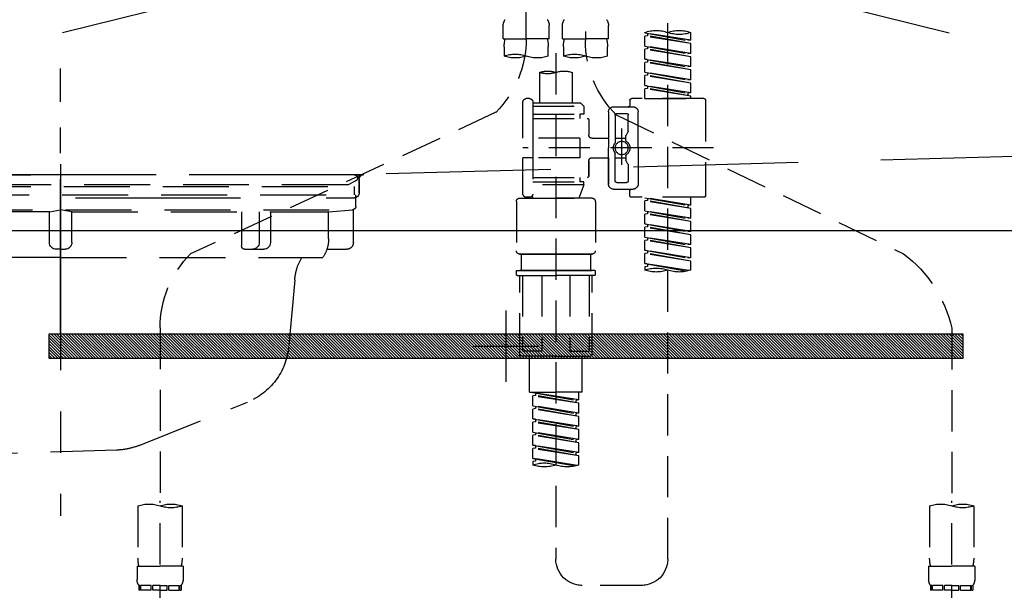
# Model space of a CAD drawing. Extents: x 0 to 26473, y -22065 to -13195.
# Drawn here: x 15177 to 15475, y -19481 to -19308 of the extents above; entities that cross this region are included whole.
import ezdxf

# ---------------------------------------------------------------- set-up
doc = ezdxf.new("R2010")
doc.units = 0
doc.header["$LTSCALE"] = 50
doc.header["$MEASUREMENT"] = 0
for name, pattern in [('CENTER', [2, 1.25, -0.25, 0.25, -0.25]), ('DASHED', [0.75, 0.5, -0.25]), ('HIDDEN', [0.375, 0.25, -0.125]), ('STYLE_01', [1.40625, 0.9375, -0.15625, 0.15625, -0.15625])]:
    doc.linetypes.add(name, pattern=pattern)
doc.layers.get('DEFPOINTS').update_dxf_attribs({"color": 146, "linetype": 'CONTINUOUS'})
for name, color, linetype in [('122-扉', 6, 'CONTINUOUS'), ('123-扉向き', 231, 'CENTER'), ('140-パーツ芯', 13, 'CENTER'), ('142-把手', 4, 'CONTINUOUS'), ('150-機器', 8, 'CONTINUOUS'), ('166-寸法B', 11, 'CONTINUOUS')]:
    doc.layers.add(name, color=color, linetype=linetype)

# ---------------------------------------------------------------- blocks, each defined once
blk = doc.blocks.new('P256_277')
at = {"layer": '122-扉'}
h = blk.add_hatch(dxfattribs=at)
h.set_pattern_fill('ANSI31', color=256, scale=5, style=0)
h.set_pattern_definition([(45, (-289683.09336, 26709.8852), (-0.4419417382, 0.4419417382), [])])
h.paths.add_polyline_path([(-138.5, 7.5), (-138.5, 0), (138.5, 0), (138.5, 7.5)])
blk.add_lwpolyline([(-138.5, 7.5), (-138.5, 0), (138.5, 0), (138.5, 7.5)], close=True, dxfattribs=at)
at = {"layer": 'DEFPOINTS', "linetype": 'CENTER'}
for p, q in [((0, 14.55), (0, -7.05)), ((9.91, 3.75), (-9.91, 3.75))]:
    blk.add_line(p, q, dxfattribs=at)
blk = doc.blocks.new('F402_S')
at = {"layer": '150-機器', "color": 13, "linetype": 'DASHED', "ltscale": 0.5}
for p, q in [((8.98, -168.36), (8.98, -49.87)), ((-8.98, -53.83), (-8.98, -168.99)), ((-33.91, -326.25), (-33.91, -88.06)), ((-40.89, -168.94), (-40.89, -166.58)), ((-40.89, -168.94), (-26.93, -166.69)), ((-26.93, -166.69), (-40.04, -169.05)), ((-27.78, -166.84), (-27.78, -167.58)), ((-26.93, -166.69), (-26.93, -166.58)), ((-15.96, -168.48), (-15.96, -164.44)), ((-1.99, -168.48), (-1.99, -164.44)), ((1.99, -168.48), (1.99, -164.44)), ((15.96, -168.48), (15.96, -164.44)), ((-40.89, -169.94), (-27.78, -167.58)), ((-40.89, -169.94), (-26.93, -167.69)), ((-40.89, -168.94), (-40.04, -169.05)), ((-40.89, -172.93), (-40.89, -169.94)), ((-27.78, -167.58), (-26.93, -167.69)), ((-27.78, -167.58), (-26.93, -167.69)), ((-27.78, -167.58), (-26.93, -167.69)), ((-26.93, -170.68), (-26.93, -167.69)), ((-26.93, -170.68), (-26.93, -167.69)), ((-15.96, -168.48), (-8.98, -168.48)), ((-1.99, -168.48), (-8.98, -168.48)), ((1.99, -168.48), (8.98, -168.48)), ((15.96, -168.48), (8.98, -168.48)), ((-40.89, -172.93), (-26.93, -170.68)), ((-40.89, -173.93), (-27.78, -171.57)), ((-40.89, -173.93), (-26.93, -171.68)), ((-40.89, -172.93), (-40.04, -173.04)), ((-26.93, -170.68), (-40.04, -173.04)), ((-27.78, -170.83), (-27.78, -171.57)), ((-27.78, -170.83), (-27.78, -171.57)), ((-27.78, -171.57), (-26.93, -171.68)), ((-27.78, -171.57), (-26.93, -171.68)), ((-26.93, -174.67), (-26.93, -171.68)), ((-26.93, -174.67), (-26.93, -171.68)), ((-15.66, -173.73), (-15.66, -170.91)), ((-2.29, -170.91), (-2.29, -173.73)), ((0, -172.84), (0, -326.25)), ((2.29, -173.73), (2.29, -170.91)), ((15.66, -170.91), (15.66, -173.73)), ((-40.89, -176.92), (-40.89, -173.93)), ((-40.89, -176.92), (-26.93, -174.67)), ((-40.89, -177.92), (-27.78, -175.56)), ((-40.89, -177.92), (-26.93, -175.67)), ((-26.93, -174.67), (-40.04, -177.03)), ((-27.78, -174.8), (-27.78, -175.56)), ((-27.78, -174.82), (-27.78, -175.56)), ((-27.78, -174.82), (-27.78, -175.56)), ((-27.78, -175.56), (-26.93, -175.67)), ((-27.78, -175.56), (-26.93, -175.67)), ((-27.78, -175.56), (-26.93, -175.67)), ((-27.73, -174.8), (-26.93, -174.67)), ((-26.93, -178.66), (-26.93, -175.67)), ((-26.93, -178.66), (-26.93, -175.67)), ((-40.89, -176.92), (-40.04, -177.03)), ((-40.89, -180.91), (-40.89, -177.92)), ((-40.89, -180.91), (-26.93, -178.66)), ((-26.93, -178.66), (-40.04, -181.02)), ((-27.78, -178.81), (-27.78, -179.55)), ((-27.78, -178.81), (-27.78, -179.55)), ((-4.99, -178.69), (-4.99, -187.88)), ((4.99, -178.69), (4.99, -187.88)), ((-40.89, -181.91), (-27.78, -179.55)), ((-40.89, -181.91), (-26.93, -179.65)), ((-40.89, -180.91), (-40.04, -181.02)), ((-40.89, -184.9), (-40.89, -181.91)), ((-27.78, -179.55), (-26.93, -179.65)), ((-27.78, -179.55), (-26.93, -179.65)), ((-26.93, -182.65), (-26.93, -179.65)), ((-26.93, -182.65), (-26.93, -179.65)), ((-40.89, -184.9), (-26.93, -182.65)), ((-40.89, -185.9), (-27.78, -183.54)), ((-40.89, -185.9), (-26.93, -183.64)), ((-40.89, -184.9), (-40.04, -185)), ((-26.93, -182.65), (-40.04, -185)), ((-40.04, -185), (-40.04, -185.75)), ((-27.78, -182.78), (-27.78, -183.54)), ((-27.78, -182.8), (-27.78, -183.54)), ((-27.78, -182.8), (-27.78, -183.54)), ((-27.78, -183.54), (-26.93, -183.64)), ((-27.78, -183.54), (-26.93, -183.64)), ((-27.73, -182.78), (-26.93, -182.65)), ((-26.93, -186.64), (-26.93, -183.64)), ((-26.93, -186.64), (-26.93, -183.64)), ((-45.38, -187.13), (-45.38, -216.06)), ((-44.88, -186.64), (-22.94, -186.64)), ((-40.89, -186.64), (-40.89, -185.9)), ((-26.93, -186.64), (-40.89, -186.64)), ((-22.44, -187.13), (-22.44, -188.63)), ((-7.48, -187.88), (-8.48, -188.88)), ((-4.99, -187.88), (-7.48, -187.88)), ((6.98, -187.88), (-4.99, -187.88)), ((6.98, -187.63), (6.98, -187.88)), ((6.98, -187.88), (6.98, -198.6)), ((7.98, -186.64), (8.98, -186.64)), ((9.97, -198.6), (9.97, -187.63)), ((-24.93, -201.6), (-24.93, -190.63)), ((-17.45, -189.13), (-23.44, -189.13)), ((-15.96, -190.63), (-15.96, -201.6)), ((6.98, -188.88), (-8.48, -188.88)), ((-8.48, -188.88), (-8.48, -191.37)), ((-4.99, -188.68), (-5.04, -188.68)), ((18.19, -190.79), (110.79, -233.73)), ((-18.32, -191.56), (-105.43, -233.7)), ((-21.94, -196.48), (-21.94, -191.62)), ((-18.45, -191.12), (-21.44, -191.12)), ((-17.95, -191.62), (-17.95, -199.92)), ((-9.97, -193.12), (-9.97, -197.66)), ((6.98, -192.62), (-9.47, -192.62)), ((-8.48, -191.37), (-7.23, -191.37)), ((-7.23, -191.37), (-7.23, -192.62)), ((6.98, -191.37), (-7.23, -191.37)), ((-21.87, -196.73), (-21.31, -197.7)), ((-19.95, -195.73), (-19.95, -206.68)), ((-19.95, -196.61), (-19.95, -206.58)), ((-21.24, -199.2), (-21.24, -197.95)), ((-17.95, -198.65), (-21.24, -198.64)), ((-10.97, -198.65), (-15.96, -198.65)), ((-7.23, -198.6), (-7.23, -204.59)), ((-7.23, -198.6), (9.97, -198.6)), ((6.98, -198.6), (6.98, -215.74)), ((-47.83, -201.6), (9.97, -201.6)), ((-24.93, -201.6), (-24.93, -212.57)), ((-15.96, -212.57), (-15.96, -201.6)), ((-21.87, -206.47), (-21.31, -205.49)), ((-21.24, -204), (-21.24, -205.24)), ((-17.95, -204.55), (-21.24, -204.55)), ((-17.95, -211.57), (-17.95, -203.27)), ((-10.97, -204.54), (-15.96, -204.54)), ((-15.96, -204.54), (-15.96, -212.57)), ((-9.97, -205.54), (-9.97, -210.07)), ((-9.97, -210.07), (-9.97, -205.54)), ((-7.23, -204.59), (9.97, -204.59)), ((7.23, -204.59), (9.97, -204.59)), ((9.97, -215.56), (9.97, -204.59)), ((-21.94, -206.72), (-21.94, -211.57)), ((6.98, -210.57), (-9.47, -210.57)), ((-8.48, -211.82), (-7.23, -211.82)), ((-8.48, -212.82), (-8.48, -211.82)), ((-7.23, -210.57), (-7.23, -211.82)), ((6.98, -211.82), (-7.23, -211.82)), ((-17.45, -214.06), (-23.44, -214.06)), ((-22.44, -216.06), (-22.44, -214.56)), ((-17.45, -214.06), (-21.94, -214.06)), ((-18.45, -212.07), (-21.44, -212.07)), ((-8.48, -212.82), (6.98, -212.82)), ((-8.48, -212.82), (-6.99, -216.81)), ((-44.88, -216.56), (-22.94, -216.56)), ((-40.89, -218.92), (-40.89, -216.56)), ((-40.89, -218.92), (-26.93, -216.67)), ((-40.89, -219.92), (-27.78, -217.56)), ((-40.89, -219.92), (-26.93, -217.66)), ((-26.93, -216.67), (-40.04, -219.02)), ((-27.78, -216.82), (-27.78, -217.56)), ((-27.78, -217.56), (-26.93, -217.66)), ((-27.78, -217.56), (-26.93, -217.66)), ((-27.78, -217.56), (-26.93, -217.66)), ((-26.93, -220.66), (-26.93, -217.66)), ((-26.93, -220.66), (-26.93, -217.66)), ((-11.97, -217.8), (-11.97, -232.76)), ((-10.97, -216.81), (0, -216.81)), ((6.99, -216.81), (-6.99, -216.81)), ((10.97, -216.81), (0, -216.81)), ((7.21, -216.2), (6.99, -216.81)), ((7.98, -216.56), (8.98, -216.56)), ((11.97, -217.8), (11.97, -232.76)), ((-40.89, -218.92), (-40.04, -219.02)), ((-40.89, -222.91), (-40.89, -219.92)), ((-40.89, -222.91), (-26.93, -220.66)), ((-40.04, -219.02), (-40.04, -219.77)), ((-26.93, -220.66), (-40.04, -223.01)), ((-27.78, -220.81), (-27.78, -221.55)), ((-27.78, -220.81), (-27.78, -221.55)), ((-40.89, -223.91), (-27.78, -221.55)), ((-40.89, -223.91), (-26.93, -221.65)), ((-40.89, -222.91), (-40.04, -223.01)), ((-27.78, -221.55), (-26.93, -221.65)), ((-27.78, -221.55), (-26.93, -221.65)), ((-26.93, -224.65), (-26.93, -221.65)), ((-26.93, -224.65), (-26.93, -221.65)), ((-40.89, -226.9), (-40.89, -223.91)), ((-40.89, -226.9), (-26.93, -224.65)), ((-40.89, -227.9), (-27.78, -225.54)), ((-40.89, -227.9), (-26.93, -225.64)), ((-26.93, -224.65), (-40.04, -227)), ((-27.78, -224.78), (-27.78, -225.54)), ((-27.78, -224.8), (-27.78, -225.54)), ((-27.78, -224.8), (-27.78, -225.54)), ((-27.78, -225.54), (-26.93, -225.64)), ((-27.78, -225.54), (-26.93, -225.64)), ((-27.78, -225.54), (-26.93, -225.64)), ((-27.73, -224.77), (-26.93, -224.65)), ((-26.93, -228.64), (-26.93, -225.64)), ((-26.93, -228.64), (-26.93, -225.64)), ((-40.89, -226.9), (-40.04, -227)), ((-40.89, -230.89), (-40.89, -227.9)), ((-40.89, -230.89), (-26.93, -228.64)), ((-40.89, -231.88), (-27.78, -229.53)), ((-40.89, -231.88), (-26.93, -229.63)), ((-26.93, -228.64), (-40.04, -230.99)), ((-27.78, -228.79), (-27.78, -229.53)), ((-27.78, -228.79), (-27.78, -229.53)), ((-27.78, -229.53), (-26.93, -229.63)), ((-27.78, -229.53), (-26.93, -229.63)), ((-26.93, -232.62), (-26.93, -229.63)), ((-26.93, -232.62), (-26.93, -229.63)), ((-40.89, -230.89), (-40.04, -230.99)), ((-40.89, -234.88), (-40.89, -231.88)), ((-40.89, -234.88), (-26.93, -232.62)), ((-26.93, -232.62), (-40.04, -234.98)), ((-27.78, -232.76), (-27.78, -233.52)), ((-27.78, -232.78), (-27.78, -233.52)), ((-27.78, -232.78), (-27.78, -233.52)), ((-27.73, -232.75), (-26.93, -232.62)), ((-40.89, -235.87), (-27.78, -233.52)), ((-40.89, -235.87), (-26.93, -233.62)), ((-40.89, -234.88), (-40.04, -234.98)), ((-27.78, -233.52), (-26.93, -233.62)), ((-27.78, -233.52), (-26.93, -233.62)), ((-26.93, -236.61), (-26.93, -233.62)), ((-26.93, -236.61), (-26.93, -233.62)), ((-10.97, -233.76), (0, -233.76)), ((0, -233.76), (-10.97, -233.76)), ((-10.47, -233.76), (-10.47, -238.75)), ((0, -233.75), (-9.8, -233.75)), ((0, -233.75), (9.8, -233.75)), ((10.97, -233.76), (0, -233.76)), ((0, -233.76), (10.97, -233.76)), ((10.47, -233.76), (10.47, -238.75)), ((-40.89, -238.61), (-40.89, -235.87)), ((-40.36, -238.78), (-26.93, -236.61)), ((-26.93, -236.61), (-39.8, -238.93)), ((-27.78, -236.75), (-27.78, -237.51)), ((-27.78, -236.77), (-27.78, -237.51)), ((-27.78, -236.77), (-27.78, -237.51)), ((-27.78, -237.51), (-26.93, -237.61)), ((-27.78, -237.51), (-26.93, -237.61)), ((-27.73, -236.74), (-26.93, -236.61)), ((-26.93, -237.61), (-26.93, -238.61)), ((-11.77, -238.75), (-10.97, -238.75)), ((-10.97, -238.75), (0, -238.75)), ((-10.47, -238.75), (-10.97, -238.75)), ((0, -238.75), (-10.97, -238.75)), ((-10.47, -238.75), (-10.97, -238.75)), ((10.97, -238.75), (0, -238.75)), ((0, -238.75), (10.97, -238.75)), ((10.47, -238.75), (10.97, -238.75)), ((10.47, -238.75), (10.97, -238.75)), ((11.77, -238.75), (10.97, -238.75)), ((-11.97, -240.04), (-11.97, -238.95)), ((-11.77, -240.24), (0, -240.24)), ((-10.97, -264.18), (-10.97, -240.24)), ((-10.11, -240.24), (-10.11, -263.18)), ((-4.26, -240.24), (-4.26, -263.18)), ((11.77, -240.24), (0, -240.24)), ((4.26, -240.24), (4.26, -263.18)), ((10.11, -240.24), (10.11, -263.18)), ((10.97, -264.18), (10.97, -240.24)), ((11.97, -240.04), (11.97, -238.95)), ((-120, -256.27), (-120, -310.13)), ((120, -256.16), (120, -310.13)), ((0, -264.68), (-10.47, -264.68)), ((-4.26, -263.18), (-10.11, -263.18)), ((-7.98, -275.65), (-7.98, -264.68)), ((0, -264.68), (10.47, -264.68)), ((4.26, -263.18), (10.11, -263.18)), ((7.98, -275.65), (7.98, -264.68)), ((-7.98, -275.65), (0, -275.65)), ((-6.98, -278.01), (-6.98, -275.65)), ((-6.98, -278.01), (6.98, -275.76)), ((-6.98, -279.01), (6.13, -276.65)), ((-6.98, -279.01), (6.98, -276.76)), ((6.98, -275.76), (-6.13, -278.12)), ((7.98, -275.65), (0, -275.65)), ((6.13, -275.91), (6.13, -276.65)), ((6.13, -276.65), (6.98, -276.76)), ((6.13, -276.65), (6.98, -276.76)), ((6.13, -276.65), (6.98, -276.76)), ((6.98, -279.75), (6.98, -276.76)), ((6.98, -279.75), (6.98, -276.76)), ((-6.98, -278.01), (-6.13, -278.12)), ((-6.98, -282), (-6.98, -279.01)), ((-6.98, -282), (6.98, -279.75)), ((-6.13, -278.86), (-6.13, -278.12)), ((6.98, -279.75), (-6.13, -282.11)), ((6.13, -279.9), (6.13, -280.64)), ((6.13, -279.9), (6.13, -280.64)), ((-6.98, -283), (6.13, -280.64)), ((-6.98, -283), (6.98, -280.75)), ((-6.98, -282), (-6.13, -282.11)), ((-6.98, -285.99), (-6.98, -283)), ((-6.13, -282.85), (-6.13, -282.11)), ((6.13, -280.64), (6.98, -280.75)), ((6.13, -280.64), (6.98, -280.75)), ((6.98, -283.74), (6.98, -280.75)), ((6.98, -283.74), (6.98, -280.75)), ((-6.98, -285.99), (6.98, -283.74)), ((-6.98, -286.99), (6.13, -284.63)), ((-6.98, -286.99), (6.98, -284.74)), ((-6.98, -285.99), (-6.13, -286.1)), ((6.98, -283.74), (-6.13, -286.1)), ((-6.13, -286.84), (-6.13, -286.1)), ((6.13, -283.88), (6.13, -284.63)), ((6.13, -283.89), (6.13, -284.63)), ((6.13, -283.89), (6.13, -284.63)), ((6.13, -284.63), (6.98, -284.74)), ((6.13, -284.63), (6.98, -284.74)), ((6.13, -284.63), (6.98, -284.74)), ((6.18, -283.87), (6.98, -283.74)), ((6.98, -287.73), (6.98, -284.74)), ((6.98, -287.73), (6.98, -284.74)), ((-6.98, -289.98), (-6.98, -286.99)), ((-6.98, -289.98), (6.98, -287.73)), ((-6.98, -290.98), (6.13, -288.62)), ((-6.98, -290.98), (6.98, -288.73)), ((6.98, -287.73), (-6.13, -290.09)), ((6.13, -287.88), (6.13, -288.62)), ((6.13, -287.88), (6.13, -288.62)), ((6.13, -288.62), (6.98, -288.73)), ((6.13, -288.62), (6.98, -288.73)), ((6.98, -291.72), (6.98, -288.73)), ((6.98, -291.72), (6.98, -288.73)), ((-6.98, -289.98), (-6.13, -290.09)), ((-6.98, -293.97), (-6.98, -290.98)), ((-6.98, -293.97), (6.98, -291.72)), ((-6.13, -290.83), (-6.13, -290.09)), ((6.98, -291.72), (-6.13, -294.08)), ((6.13, -291.85), (6.13, -292.61)), ((6.13, -291.87), (6.13, -292.61)), ((6.13, -291.87), (6.13, -292.61)), ((6.18, -291.85), (6.98, -291.72)), ((-6.98, -294.97), (6.13, -292.61)), ((-6.98, -294.97), (6.98, -292.72)), ((-6.98, -293.97), (-6.13, -294.08)), ((-6.98, -297.7), (-6.98, -294.97)), ((-6.13, -294.81), (-6.13, -294.08)), ((6.13, -292.61), (6.98, -292.72)), ((6.13, -292.61), (6.98, -292.72)), ((6.98, -295.71), (6.98, -292.72)), ((6.98, -295.71), (6.98, -292.72)), ((-6.45, -297.87), (6.98, -295.71)), ((6.98, -295.71), (-5.89, -298.02)), ((6.13, -295.84), (6.13, -296.6)), ((6.13, -295.86), (6.13, -296.6)), ((6.13, -295.86), (6.13, -296.6)), ((6.13, -296.6), (6.98, -296.7)), ((6.13, -296.6), (6.98, -296.7)), ((6.18, -295.84), (6.98, -295.71)), ((6.98, -296.7), (6.98, -297.7)), ((-126.68, -310.13), (-126.68, -326.01)), ((-120, -402.9), (-120, -308.59)), ((-113.32, -310.13), (-113.32, -326.01)), ((113.32, -310.13), (113.32, -326.01)), ((120, -402.9), (120, -308.59)), ((126.68, -310.13), (126.68, -326.01)), ((-126.98, -328.44), (-126.98, -332.48)), ((-126.98, -328.44), (-120, -328.44)), ((-113.02, -328.44), (-120, -328.44)), ((-113.02, -328.44), (-113.02, -332.48)), ((113.02, -328.44), (113.02, -332.48)), ((113.02, -328.44), (120, -328.44)), ((126.98, -328.44), (120, -328.44)), ((126.98, -328.44), (126.98, -332.48)), ((-126.38, -334.22), (-126.38, -335.72)), ((-125.99, -334.22), (-126.38, -334.22)), ((-125.99, -335.72), (-125.99, -334.22)), ((-125.8, -335.72), (-125.8, -334.22)), ((-122.67, -334.22), (-125.8, -334.22)), ((-122.67, -335.72), (-122.67, -334.22)), ((-122.21, -335.72), (-122.21, -334.22)), ((-120, -334.22), (-122.21, -334.22)), ((-120, -334.22), (-117.79, -334.22)), ((-117.79, -335.72), (-117.79, -334.22)), ((-117.33, -335.72), (-117.33, -334.22)), ((-117.33, -334.22), (-114.2, -334.22)), ((-114.2, -335.72), (-114.2, -334.22)), ((-114.01, -335.72), (-114.01, -334.22)), ((-114.01, -334.22), (-113.62, -334.22)), ((-113.62, -334.22), (-113.62, -335.72)), ((-25.93, -334.22), (-7.98, -334.22)), ((113.62, -334.22), (113.62, -335.72)), ((114.01, -334.22), (113.62, -334.22)), ((114.01, -335.72), (114.01, -334.22)), ((114.2, -335.72), (114.2, -334.22)), ((117.33, -334.22), (114.2, -334.22)), ((117.33, -335.72), (117.33, -334.22)), ((117.79, -335.72), (117.79, -334.22)), ((120, -334.22), (117.79, -334.22)), ((120, -334.22), (122.21, -334.22)), ((122.21, -335.72), (122.21, -334.22)), ((122.67, -335.72), (122.67, -334.22)), ((122.67, -334.22), (125.8, -334.22)), ((125.8, -335.72), (125.8, -334.22)), ((125.99, -335.72), (125.99, -334.22)), ((125.99, -334.22), (126.38, -334.22)), ((126.38, -334.22), (126.38, -335.72)), ((-125.99, -335.72), (-126.38, -335.72)), ((-122.67, -335.72), (-125.8, -335.72)), ((-120, -335.72), (-122.21, -335.72)), ((-120, -335.72), (-117.79, -335.72)), ((-117.33, -335.72), (-114.2, -335.72)), ((-114.01, -335.72), (-113.62, -335.72)), ((114.01, -335.72), (113.62, -335.72)), ((117.33, -335.72), (114.2, -335.72)), ((120, -335.72), (117.79, -335.72)), ((120, -335.72), (122.21, -335.72)), ((122.67, -335.72), (125.8, -335.72)), ((125.99, -335.72), (126.38, -335.72))]:
    blk.add_line(p, q, dxfattribs=at)
blk.add_circle((-19.95, -201.6), 1.99, dxfattribs=at)
for centre, radius, start, end in [((-13.11, -164.44), 2.84, 142.1507, 180), ((-4.84, -164.44), 2.84, 0, 37.8493), ((4.84, -164.44), 2.84, 142.1507, 180), ((13.11, -164.44), 2.84, 0, 37.8493), ((-37.4, -176.45), 10.47, 70.5288, 109.4712), ((-37.4, -156.71), 10.47, 250.5288, 289.4712), ((-30.42, -176.45), 10.47, 70.5288, 109.4712), ((-40.89, -168.99), 31.92, 315, 0), ((-5.68, -170.91), 9.97, 165.9301, 180), ((-12.27, -170.91), 9.97, 0, 14.0699), ((12.27, -170.91), 9.97, 165.9301, 180), ((40.89, -168.36), 31.92, 180, 224.6508), ((5.68, -170.91), 9.97, 0, 14.0699), ((-12.32, -164.28), 10.02, 250.5288, 289.4712), ((-5.64, -183.18), 10.02, 70.5288, 109.4712), ((-5.64, -164.28), 10.02, 250.5288, 289.4712), ((5.64, -164.28), 10.02, 250.5288, 289.4712), ((12.32, -183.18), 10.02, 70.5288, 109.4712), ((12.32, -164.28), 10.02, 250.5288, 289.4712), ((-2.49, -185.74), 7.48, 70.5288, 109.4712), ((2.49, -185.74), 7.48, 70.5288, 109.4712), ((2.49, -171.63), 7.48, 250.5288, 289.4712), ((-44.88, -187.13), 0.499, 90, 180), ((-22.94, -187.13), 0.499, 0, 90), ((7.98, -187.63), 0.997, 90, 180), ((8.98, -187.63), 0.997, 0, 90), ((-23.44, -190.63), 1.5, 90, 180), ((-21.94, -188.63), 0.499, 180, 270), ((-17.45, -190.63), 1.5, 0, 90), ((-21.44, -191.62), 0.499, 90, 180), ((-18.45, -191.62), 0.499, 0, 90), ((-9.47, -193.12), 0.499, 90, 180), ((-21.44, -196.48), 0.499, 180, 210), ((-20.03, -201.55), 2.41, 126.0657, 181.0877), ((-21.74, -199.2), 0.499, 306.0657, 0), ((-21.74, -197.95), 0.499, 0, 30), ((-17.45, -199.92), 0.499, 180, 214.0506), ((-10.97, -197.66), 0.997, 270, 0), ((-20.03, -201.64), 2.41, 178.9123, 233.9343), ((-19.87, -201.55), 2.41, 358.9123, 34.0506), ((-19.87, -201.64), 2.41, 325.9494, 1.0877), ((-21.74, -204), 0.499, 0, 53.9343), ((-21.74, -205.24), 0.499, 330, 0), ((-17.45, -203.27), 0.499, 145.9494, 180), ((-10.97, -205.54), 0.997, 0, 90), ((-21.44, -206.72), 0.499, 150, 180), ((-21.44, -211.57), 0.499, 180, 270), ((-18.45, -211.57), 0.499, 270, 0), ((-9.47, -210.07), 0.499, 180, 270), ((-9.47, -210.07), 0.499, 180, 270), ((-23.44, -212.57), 1.5, 180, 270), ((-21.94, -214.56), 0.499, 90, 180), ((-17.45, -212.57), 1.5, 270, 0), ((-17.45, -212.57), 1.5, 270, 0), ((-44.88, -216.06), 0.499, 180, 270), ((-22.94, -216.06), 0.499, 270, 0), ((-10.97, -217.8), 0.997, 90, 180), ((7.98, -215.56), 0.997, 180.0133, 270), ((8.98, -215.56), 0.997, 270, 0), ((10.97, -217.8), 0.997, 0, 90), ((-10.97, -232.76), 0.997, 180, 270), ((10.97, -232.76), 0.997, 270, 0), ((-82.55, -264.46), 38.34, 126.6492, 167.6612), ((88.08, -256.16), 31.92, 0, 44.6508), ((-37.4, -228.74), 10.47, 250.5288, 289.4712), ((-30.42, -248.48), 10.47, 70.5288, 109.4712), ((-30.42, -228.74), 10.47, 250.5288, 289.4712), ((-11.77, -238.95), 0.199, 90, 180), ((11.77, -238.95), 0.199, 0, 90), ((-11.77, -240.04), 0.199, 180, 270), ((11.77, -240.04), 0.199, 270, 0), ((-10.47, -264.18), 0.499, 180, 270), ((10.47, -264.18), 0.499, 270, 0), ((-3.49, -287.83), 10.47, 250.5288, 289.4712), ((3.49, -307.57), 10.47, 70.5288, 109.4712), ((3.49, -287.83), 10.47, 250.5288, 289.4712), ((-123.34, -319.58), 10.02, 70.5288, 109.4712), ((-123.34, -300.68), 10.02, 250.5288, 289.4712), ((-116.66, -319.58), 10.02, 70.5288, 109.4712), ((116.66, -319.58), 10.02, 70.5288, 109.4712), ((116.66, -300.68), 10.02, 250.5288, 289.4712), ((123.34, -319.58), 10.02, 70.5288, 109.4712), ((-116.71, -326.01), 9.97, 180, 194.0699), ((-123.29, -326.01), 9.97, 345.9301, 0), ((-25.93, -326.25), 7.98, 180, 270), ((-7.98, -326.25), 7.98, 270, 0), ((123.29, -326.01), 9.97, 180, 194.0699), ((116.71, -326.01), 9.97, 345.9301, 0), ((-124.14, -332.48), 2.84, 180, 217.8493), ((-115.86, -332.48), 2.84, 322.1507, 0), ((115.86, -332.48), 2.84, 180, 217.8493), ((124.14, -332.48), 2.84, 322.1507, 0)]:
    blk.add_arc(centre, radius, start, end, dxfattribs=at)
blk = doc.blocks.new('KHB600HL_S')
at = {"layer": '140-パーツ芯', "linetype": 'STYLE_01'}
blk.add_line((150, -258.2), (150, -177.84), dxfattribs=at)
at = {"layer": '150-機器', "color": 161, "linetype": 'HIDDEN', "ltscale": 4}
for p, q in [((-298.55, -200.05), (58.05, -209.95)), ((58.05, -209.95), (59.5, -210)), ((58.38, -210), (241.62, -210)), ((59.5, -211.45), (59.5, -210)), ((59.5, -211.45), (59.5, -215.5)), ((59.5, -215.5), (59.5, -211.51)), ((69.5, -217), (61, -217)), ((220.5, -217), (79.5, -217))]:
    blk.add_line(p, q, dxfattribs=at)
for centre, start, end in [((58, -211.45), 0, 88.1498), ((61, -215.5), 180, 270)]:
    blk.add_arc(centre, 1.5, start, end, dxfattribs=at)
blk = doc.blocks.new('排水ﾄﾗｯﾌﾟ_破線-2')
at = {"layer": '150-機器', "color": 13, "linetype": 'CENTER'}
for p, q in [((0, 3.22), (0, -103.46)), ((70, -291.18), (70, -218.87))]:
    blk.add_line(p, q, dxfattribs=at)
at = {"layer": '150-機器', "color": 13, "linetype": 'DASHED', "ltscale": 0.8}
for p, q in [((-89, 0), (0, 0)), ((89, 0), (0, 0)), ((-87.11, -3.02), (-89.43, -1.9)), ((87.11, -3.02), (89.43, -1.9)), ((89, -3.6), (-89, -3.6)), ((-89, -3.6), (-89, -6.1)), ((-87.11, -3.02), (87.11, -3.02)), ((89, -3.6), (89, -6.1)), ((-89.5, -9.6), (-89.5, -6.1)), ((89.5, -6.1), (-89.5, -6.1)), ((89.5, -9.6), (89.5, -6.1)), ((-88.75, -20.6), (-88.75, -10.6)), ((88.54, -10.6), (-88.54, -10.6)), ((-81.25, -11.24), (-88.54, -10.6)), ((-81.25, -19.45), (-81.25, -11.24)), ((-3.4, -11.24), (-81.25, -11.24)), ((3.4, -11.24), (81.25, -11.24)), ((81.25, -11.24), (88.54, -10.6)), ((81.25, -19.45), (81.25, -11.24)), ((88.75, -20.6), (88.75, -10.6)), ((-80.74, -22.6), (-86.75, -22.6)), ((80.74, -22.6), (86.75, -22.6)), ((0, -25.1), (-79.5, -25.1)), ((0, -25.1), (79.5, -25.1)), ((-71, -31.9), (-69.12, -52.21)), ((71, -31.9), (69.8, -42.84)), ((88.38, -39.59), (87.24, -95.58)), ((88.29, -44.06), (88.38, -39.59)), ((88.38, -39.59), (109.28, -40.02)), ((69.8, -42.84), (67.09, -67.49)), ((86.94, -45.37), (88.29, -44.06)), ((110.18, -94.05), (111.24, -42.06)), ((88.27, -45.39), (71.75, -45.06)), ((129.28, -52.86), (111.04, -51.91)), ((-23.79, -82.08), (-56.64, -68.95)), ((-16.96, -83.51), (46.08, -85.37)), ((47.85, -85.75), (55.12, -88.78)), ((87.36, -89.78), (56.94, -89.16)), ((86.03, -89.76), (87.33, -91.11)), ((87.33, -91.11), (87.24, -95.58)), ((129, -90.85), (110.76, -89.9)), ((87.24, -95.58), (108.14, -96.01)), ((137.85, -102.85), (137.85, -161.37)), ((175.85, -102.85), (175.85, -161.37)), ((83.9, -156.87), (97.9, -156.87)), ((60.2, -169.17), (60.2, -161.56)), ((60.2, -169.17), (60.2, -161.56)), ((121.6, -169.17), (121.6, -161.56)), ((121.6, -169.17), (121.6, -161.56)), ((128, -184.27), (128, -163.37)), ((156, -161.37), (130, -161.37)), ((156, -161.37), (182, -161.37)), ((184, -184.27), (184, -163.37)), ((63.65, -169.67), (60.7, -169.67)), ((60.7, -169.67), (121.1, -169.67)), ((60.2, -170.67), (60.2, -171.17)), ((60.2, -170.67), (60.2, -171.17)), ((65.55, -170.17), (60.7, -170.17)), ((121.1, -170.17), (60.7, -170.17)), ((61.2, -172.17), (65.55, -172.17)), ((120.6, -172.17), (61.2, -172.17)), ((66.05, -172.67), (66.05, -176.14)), ((66.05, -172.67), (66.05, -176.14)), ((115.75, -172.67), (115.75, -176.14)), ((115.75, -172.67), (115.75, -176.14)), ((121.6, -170.67), (121.6, -171.17)), ((121.6, -170.67), (121.6, -171.17)), ((66, -176.44), (47.9, -234.37)), ((115.8, -176.44), (133.8, -217.28)), ((156, -184.27), (128, -184.27)), ((132.3, -187.67), (132.3, -184.27)), ((133.8, -222.49), (133.8, -184.27)), ((156, -184.27), (184, -184.27)), ((178.2, -222.49), (178.2, -184.27)), ((179.7, -187.67), (179.7, -184.27)), ((133.8, -189.17), (132.3, -187.67)), ((132.3, -187.67), (133.8, -187.67)), ((133.8, -187.67), (156, -187.67)), ((178.2, -187.67), (156, -187.67)), ((178.2, -189.17), (179.7, -187.67)), ((179.7, -187.67), (178.2, -187.67)), ((133.8, -189.17), (156, -189.17)), ((178.2, -189.17), (156, -189.17)), ((86, -203.77), (86, -228.67)), ((86.5, -203.27), (88.56, -203.27)), ((89.06, -203.7), (117.48, -268.17)), ((156, -222.66), (133.83, -222.66)), ((133.93, -222.82), (135.87, -224.98)), ((156, -222.66), (178.17, -222.66)), ((178.07, -222.82), (176.13, -224.98)), ((156, -225.14), (135.97, -225.14)), ((136, -225.32), (136, -231.41)), ((136, -249.4), (136, -225.32)), ((156, -225.14), (176.03, -225.14)), ((176, -243.43), (176, -225.32)), ((86, -228.67), (86, -232.37)), ((52, -234.37), (43.9, -234.37)), ((43.9, -234.37), (96.1, -234.37)), ((88, -234.37), (96.1, -234.37)), ((41.9, -241.37), (41.9, -236.37)), ((98.1, -249.08), (98.1, -236.37)), ((41.9, -249.08), (41.9, -241.37)), ((36.2, -276.95), (36.2, -249.08)), ((36.2, -249.08), (103.8, -249.08)), ((103.8, -276.95), (103.8, -249.08)), ((175.21, -247.8), (167.87, -267.49)), ((175.21, -247.8), (167.87, -267.49)), ((117.46, -268.17), (113.2, -268.17)), ((172.6, -268.17), (113.2, -268.17)), ((168.34, -268.17), (172.6, -268.17)), ((112.2, -269.67), (112.2, -269.17)), ((112.2, -269.67), (112.2, -269.17)), ((112.2, -271.17), (112.2, -278.77)), ((112.2, -271.17), (112.2, -278.77)), ((112.7, -270.17), (117.55, -270.17)), ((112.7, -270.17), (173.1, -270.17)), ((115.65, -270.67), (112.7, -270.67)), ((112.7, -270.67), (173.1, -270.67)), ((173.1, -270.17), (168.25, -270.17)), ((170.15, -270.67), (173.1, -270.67)), ((173.6, -269.67), (173.6, -269.17)), ((173.6, -269.67), (173.6, -269.17)), ((173.6, -271.17), (173.6, -278.77)), ((173.6, -271.17), (173.6, -278.77)), ((39, -278.38), (101, -278.38)), ((135.9, -283.47), (149.9, -283.47))]:
    blk.add_line(p, q, dxfattribs=at)
at = {"layer": '150-機器', "ltscale": 0.1}
for p, q in [((-63.61, -11.24), (-63.61, -20.6)), ((-60.21, -11.24), (-60.21, -20.6)), ((-54.86, -11.24), (-54.86, -21.6)), ((-3.4, -11.24), (0, -10.6)), ((-3.4, -20.6), (-3.4, -11.24)), ((3.4, -11.24), (0, -10.6)), ((3.4, -20.6), (3.4, -11.24)), ((54.86, -11.24), (54.86, -21.6)), ((60.21, -11.24), (60.21, -20.6)), ((63.61, -11.24), (63.61, -20.6)), ((-55.86, -22.6), (-61.61, -22.6)), ((0, -22.6), (-1.4, -22.6)), ((0, -22.6), (1.4, -22.6)), ((55.86, -22.6), (61.61, -22.6)), ((129, -184.27), (129, -162.87)), ((144.5, -184.27), (144.5, -162.67)), ((146, -184.27), (146, -162.67)), ((166, -184.27), (166, -162.67)), ((167.5, -184.27), (167.5, -162.67)), ((183, -184.27), (183, -162.87)), ((37.28, -273.38), (37.28, -249.08)), ((54.92, -273.38), (54.92, -249.08)), ((57.53, -273.38), (57.53, -249.08)), ((82.47, -273.38), (82.47, -249.08)), ((85.08, -273.38), (85.08, -249.08)), ((102.72, -273.38), (102.72, -249.08)), ((47.63, -277.38), (43.1, -277.38)), ((67.5, -277.38), (72.5, -277.38)), ((92.37, -277.38), (96.9, -277.38))]:
    blk.add_line(p, q, dxfattribs=at)
at = {"layer": '150-機器', "color": 13, "linetype": 'DASHED', "ltscale": 0.8, "flags": 128}
for points in [[(-89, 0, 0.350162), (-89.98, -0.78, 0.350162), (-89.43, -1.9)], [(89.43, -1.9, 0.350162), (89.98, -0.78, 0.350162), (89, 0)], [(-89.5, -9.6, 0.198912), (-89.21, -10.31, 0.198912), (-88.5, -10.6)], [(88.5, -10.6, 0.198912), (89.21, -10.31, 0.198912), (89.5, -9.6)], [(-88.75, -20.6, 0.198912), (-88.16, -22.01, 0.198912), (-86.75, -22.6)], [(-81.25, -19.45, 0.075216), (-80.8, -22.41, 0.075216), (-79.5, -25.1)], [(79.5, -25.1, 0.075216), (80.8, -22.41, 0.075216), (81.25, -19.45)], [(86.75, -22.6, 0.198912), (88.16, -22.01, 0.198912), (88.75, -20.6)], [(-71, -31.9, 0.059994), (-71.65, -28.37, 0.059994), (-73.12, -25.1)], [(73.12, -25.1, 0.059994), (71.65, -28.37, 0.059994), (71, -31.9)], [(111.24, -42.06, 0.198912), (110.68, -40.63, 0.198912), (109.28, -40.02)], [(69.8, -42.84, 0.210515), (70.28, -44.38, 0.210515), (71.75, -45.06)], [(-69.12, -52.21, 0.138146), (-65.24, -62.34, 0.138146), (-56.64, -68.95)], [(175.85, -102.85), (175.85, -102.37, 0.189708), (162.27, -67.86), (161.91, -67.48, 0.202568), (129.28, -52.86)], [(45.61, -85.36, 0.195777), (59.99, -80.8, 0.195777), (67.09, -67.49)], [(-23.79, -82.08, 0.043893), (-20.44, -83.09, 0.043893), (-16.96, -83.51)], [(47.85, -85.75, 0.04562), (46.98, -85.48, 0.04562), (46.08, -85.37)], [(55.12, -88.78, 0.046779), (56.02, -89.06, 0.046779), (56.94, -89.16)], [(137.85, -102.85), (137.85, -102.3, 0.160162), (135.27, -94.45), (134.88, -93.92, 0.231108), (129, -90.85)], [(108.14, -96.01, 0.198912), (109.57, -95.45, 0.198912), (110.18, -94.05)], [(64.61, -157.06, 0.196236), (61.49, -158.41, 0.196236), (60.2, -161.56)], [(64.61, -157.06, 0.196236), (61.49, -158.41, 0.196236), (60.2, -161.56)], [(83.9, -156.87, 0.002576), (74.25, -156.91, 0.002576), (64.61, -157.06)], [(83.9, -156.87, 0.002576), (74.25, -156.91, 0.002576), (64.61, -157.06)], [(117.19, -157.06, 0.002576), (107.55, -156.91, 0.002576), (97.9, -156.87)], [(117.19, -157.06, 0.002576), (107.55, -156.91, 0.002576), (97.9, -156.87)], [(121.6, -161.56, 0.196236), (120.31, -158.41, 0.196236), (117.19, -157.06)], [(121.6, -161.56, 0.196236), (120.31, -158.41, 0.196236), (117.19, -157.06)], [(130, -161.37, 0.198912), (128.59, -161.96, 0.198912), (128, -163.37)], [(184, -163.37, 0.198912), (183.41, -161.96, 0.198912), (182, -161.37)], [(60.2, -169.17, 0.198912), (60.35, -169.52, 0.198912), (60.7, -169.67)], [(60.2, -169.17, 0.198912), (60.35, -169.52, 0.198912), (60.7, -169.67)], [(121.1, -169.67, 0.198912), (121.45, -169.52, 0.198912), (121.6, -169.17)], [(121.1, -169.67, 0.198912), (121.45, -169.52, 0.198912), (121.6, -169.17)], [(60.7, -170.17, 0.198912), (60.35, -170.31, 0.198912), (60.2, -170.67)], [(60.7, -170.17, 0.198912), (60.35, -170.31, 0.198912), (60.2, -170.67)], [(60.2, -171.17, 0.198912), (60.49, -171.87, 0.198912), (61.2, -172.17)], [(60.2, -171.17, 0.198912), (60.49, -171.87, 0.198912), (61.2, -172.17)], [(66.05, -172.67, 0.198912), (65.9, -172.31, 0.198912), (65.55, -172.17)], [(66.05, -172.67, 0.198912), (65.9, -172.31, 0.198912), (65.55, -172.17)], [(116.25, -172.17, 0.198912), (115.9, -172.31, 0.198912), (115.75, -172.67)], [(116.25, -172.17, 0.198912), (115.9, -172.31, 0.198912), (115.75, -172.67)], [(120.6, -172.17, 0.198912), (121.31, -171.87, 0.198912), (121.6, -171.17)], [(120.6, -172.17, 0.198912), (121.31, -171.87, 0.198912), (121.6, -171.17)], [(121.6, -170.67, 0.198912), (121.45, -170.31, 0.198912), (121.1, -170.17)], [(121.6, -170.67, 0.198912), (121.45, -170.31, 0.198912), (121.1, -170.17)], [(66, -176.44, 0.037879), (66.04, -176.29, 0.037879), (66.05, -176.14)], [(66, -176.44, 0.037879), (66.04, -176.29, 0.037879), (66.05, -176.14)], [(115.75, -176.14, 0.037879), (115.76, -176.29, 0.037879), (115.8, -176.44)], [(115.75, -176.14, 0.037879), (115.76, -176.29, 0.037879), (115.8, -176.44)], [(86.5, -203.27, 0.198912), (86.15, -203.41, 0.198912), (86, -203.77)], [(89.06, -203.7, 0.181103), (88.89, -203.39, 0.181103), (88.56, -203.27)], [(133.8, -222.49, 0.091809), (133.83, -222.66, 0.091809), (133.93, -222.82)], [(133.8, -222.49, 0.091809), (133.83, -222.66, 0.091809), (133.93, -222.82)], [(133.8, -222.49, 0.091809), (133.83, -222.66, 0.091809), (133.93, -222.82)], [(178.07, -222.82, 0.091809), (178.17, -222.66, 0.091809), (178.2, -222.49)], [(178.07, -222.82, 0.091809), (178.17, -222.66, 0.091809), (178.2, -222.49)], [(178.07, -222.82, 0.091809), (178.17, -222.66, 0.091809), (178.2, -222.49)], [(136, -225.32, 0.091809), (135.97, -225.14, 0.091809), (135.87, -224.98)], [(176.13, -224.98, 0.091809), (176.03, -225.14, 0.091809), (176, -225.32)], [(86, -232.37, 0.198912), (86.59, -233.78, 0.198912), (88, -234.37)], [(43.9, -234.37, 0.198912), (42.49, -234.95, 0.198912), (41.9, -236.37)], [(43.9, -234.37, 0.198912), (42.49, -234.95, 0.198912), (41.9, -236.37)], [(98.1, -236.37, 0.198912), (97.51, -234.95, 0.198912), (96.1, -234.37)], [(98.1, -236.37, 0.198912), (97.51, -234.95, 0.198912), (96.1, -234.37)], [(175.21, -247.8, 0.044638), (175.8, -245.65, 0.044638), (176, -243.43)], [(175.21, -247.8, 0.044638), (175.8, -245.65, 0.044638), (176, -243.43)], [(135.02, -249.55, 0.370521), (135.58, -249.9, 0.370521), (136, -249.4)], [(113.2, -268.17, 0.198912), (112.49, -268.46, 0.198912), (112.2, -269.17)], [(113.2, -268.17, 0.198912), (112.49, -268.46, 0.198912), (112.2, -269.17)], [(167.87, -267.49, 0.245732), (167.93, -267.95, 0.245732), (168.34, -268.17)], [(173.6, -269.17, 0.198912), (173.31, -268.46, 0.198912), (172.6, -268.17)], [(173.6, -269.17, 0.198912), (173.31, -268.46, 0.198912), (172.6, -268.17)], [(112.2, -269.67, 0.198912), (112.35, -270.02, 0.198912), (112.7, -270.17)], [(112.2, -269.67, 0.198912), (112.35, -270.02, 0.198912), (112.7, -270.17)], [(112.7, -270.67, 0.198912), (112.35, -270.81, 0.198912), (112.2, -271.17)], [(112.7, -270.67, 0.198912), (112.35, -270.81, 0.198912), (112.2, -271.17)], [(173.1, -270.17, 0.198912), (173.45, -270.02, 0.198912), (173.6, -269.67)], [(173.1, -270.17, 0.198912), (173.45, -270.02, 0.198912), (173.6, -269.67)], [(173.6, -271.17, 0.198912), (173.45, -270.81, 0.198912), (173.1, -270.67)], [(173.6, -271.17, 0.198912), (173.45, -270.81, 0.198912), (173.1, -270.67)], [(36.2, -276.95, 0.138887), (36.35, -277.47, 0.138887), (36.75, -277.84)], [(103.25, -277.84, 0.138887), (103.65, -277.47, 0.138887), (103.8, -276.95)], [(36.75, -277.84, 0.058412), (37.84, -278.24, 0.058412), (39, -278.38)], [(101, -278.38, 0.058412), (102.16, -278.24, 0.058412), (103.25, -277.84)], [(112.2, -278.77, 0.196236), (113.49, -281.92, 0.196236), (116.61, -283.27)], [(112.2, -278.77, 0.196236), (113.49, -281.92, 0.196236), (116.61, -283.27)], [(169.19, -283.27, 0.196236), (172.31, -281.92, 0.196236), (173.6, -278.77)], [(169.19, -283.27, 0.196236), (172.31, -281.92, 0.196236), (173.6, -278.77)], [(116.61, -283.27, 0.002576), (126.25, -283.42, 0.002576), (135.9, -283.47)], [(116.61, -283.27, 0.002576), (126.25, -283.42, 0.002576), (135.9, -283.47)], [(149.9, -283.47, 0.002576), (159.55, -283.42, 0.002576), (169.19, -283.27)], [(149.9, -283.47, 0.002576), (159.55, -283.42, 0.002576), (169.19, -283.27)]]:
    blk.add_lwpolyline(points, format="xyb", dxfattribs=at)
at = {"layer": '150-機器', "ltscale": 0.1, "flags": 128}
for points in [[(-63.61, -20.6, 0.198912), (-63.03, -22.01, 0.198912), (-61.61, -22.6)], [(-60.21, -20.6, 0.198912), (-59.63, -22.01, 0.198912), (-58.21, -22.6)], [(-3.4, -20.6, 0.198912), (-2.81, -22.01, 0.198912), (-1.4, -22.6)], [(1.4, -22.6, 0.198912), (2.81, -22.01, 0.198912), (3.4, -20.6)], [(58.21, -22.6, 0.198912), (59.63, -22.01, 0.198912), (60.21, -20.6)], [(61.61, -22.6, 0.198912), (63.03, -22.01, 0.198912), (63.61, -20.6)], [(-55.86, -22.6, 0.198912), (-55.15, -22.31, 0.198912), (-54.86, -21.6)], [(54.86, -21.6, 0.198912), (55.15, -22.31, 0.198912), (55.86, -22.6)], [(130.5, -161.37, 0.198912), (129.44, -161.81, 0.198912), (129, -162.87)], [(145.25, -161.37, 0.131653), (144.7, -161.92, 0.131653), (144.5, -162.67)], [(146, -162.67, 0.131653), (145.8, -161.92, 0.131653), (145.25, -161.37)], [(166.75, -161.37, 0.131653), (166.2, -161.92, 0.131653), (166, -162.67)], [(167.5, -162.67, 0.131653), (167.3, -161.92, 0.131653), (166.75, -161.37)], [(183, -162.87, 0.198912), (182.56, -161.81, 0.198912), (181.5, -161.37)], [(37.28, -273.38, 0.134586), (39.64, -276.18, 0.134586), (43.1, -277.38)], [(47.1, -277.38, 0.126131), (51.52, -276.38, 0.126131), (54.92, -273.38)], [(57.53, -273.38, 0.087905), (62.16, -276.26, 0.087905), (67.5, -277.38)], [(72.5, -277.38, 0.087905), (77.84, -276.26, 0.087905), (82.47, -273.38)], [(85.08, -273.38, 0.126131), (88.48, -276.38, 0.126131), (92.9, -277.38)], [(96.9, -277.38, 0.134586), (100.36, -276.18, 0.134586), (102.72, -273.38)], [(96.9, -277.38, 0.042972), (98.07, -277.2, 0.042972), (99.2, -276.82)]]:
    blk.add_lwpolyline(points, format="xyb", dxfattribs=at)

msp = doc.modelspace()

# ---------------------------------------------------------------- linework, layer by layer
at = {"layer": '122-扉'}
msp.add_line((15698.93, -19371.89), (14948.93, -19371.89), dxfattribs=at)
at = {"layer": '123-扉向き', "ltscale": 2}
for p, q in [((14948.93, -19184.89), (15698.93, -19371.89)), ((15698.93, -19184.89), (14948.93, -19371.89))]:
    msp.add_line(p, q, dxfattribs=at)

# ---------------------------------------------------------------- block references
at = {"layer": '142-把手', "xscale": -1}
msp.add_blockref('P256_277', (15323.93, -19410.64), dxfattribs=at)
at = {"layer": '150-機器', "xscale": -1}
for name, p in [('F402_S', (15339.07, -19145.18)), ('排水ﾄﾗｯﾌﾟ_破線-2', (15188.93, -19354.89))]:
    msp.add_blockref(name, p, dxfattribs=at)
at = {"layer": '166-寸法B', "xscale": -1}
msp.add_blockref('KHB600HL_S', (15338.93, -19144.89), dxfattribs=at)

doc.saveas('drawing.dxf')
